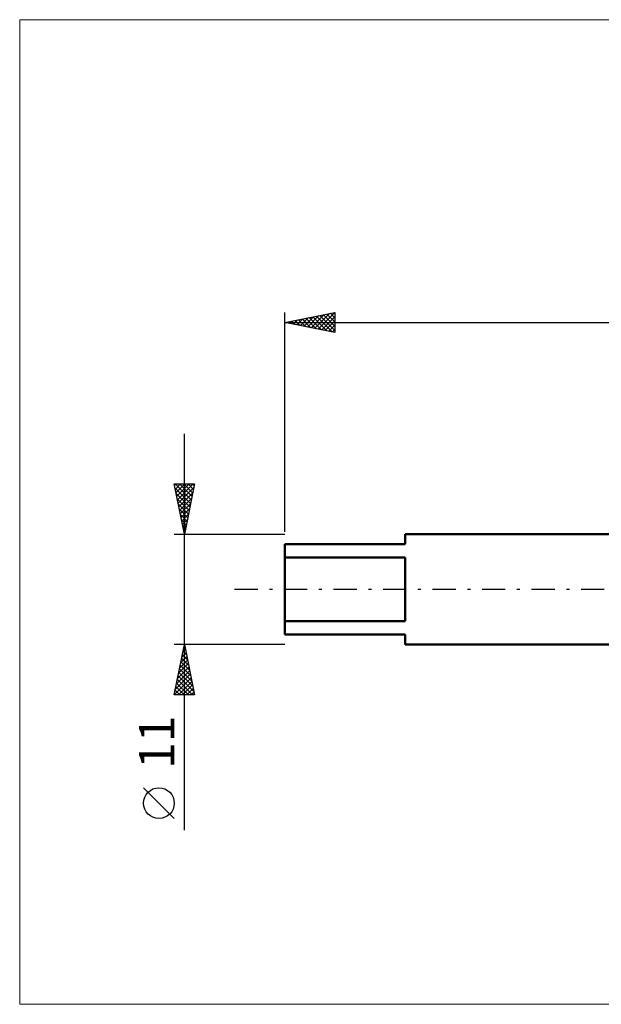
# Model space of a CAD drawing. Units: millimetres. Extents: x -26 to 207, y -41 to 57.
# Drawn here: x -26 to 32, y -41 to 57 of the extents above; entities that cross this region are included whole.
import ezdxf
from ezdxf.enums import TextEntityAlignment as Align

# ---------------------------------------------------------------- set-up
doc = ezdxf.new("R2010")
doc.units = ezdxf.units.MM
doc.header["$LTSCALE"] = 5.8
doc.linetypes.add('LONGDASH_DASH', pattern=[0.85, 0.4, -0.2, 0.05, -0.2])
for name, color, linetype in [('INFTOTAL', 9, 'CONTINUOUS'), ('SK1', 4, 'CONTINUOUS'), ('SK2', 7, 'CONTINUOUS'), ('SK4', 2, 'LONGDASH_DASH')]:
    doc.layers.add(name, color=color, linetype=linetype)
doc.styles.get("Standard").update_dxf_attribs({"font": 'Monospac821 BT'})

msp = doc.modelspace()

# ---------------------------------------------------------------- linework, layer by layer
at = {"layer": 'INFTOTAL', "color": 9, "linetype": 'CONTINUOUS', "lineweight": 18}
for p, q in [((136.4, 56.736), (-26.4, 56.736)), ((-26.4, 56.736), (-26.4, -41.336)), ((-26.4, -41.336), (136.4, -41.336))]:
    msp.add_line(p, q, dxfattribs=at)
at = {"layer": 'SK1', "color": 4, "linetype": 'CONTINUOUS', "lineweight": 50}
for p, q in [((33, 5.5), (12, 5.5)), ((12, 5.5), (12, 4.5)), ((12, 4.5), (0, 4.5)), ((0, 4.5), (0, -4.5)), ((0, 3.162), (12, 3.162)), ((12, 3.162), (12, -3.162)), ((12, -3.162), (0, -3.162)), ((0, -4.5), (12, -4.5)), ((12, -4.5), (12, -5.5)), ((12, -5.5), (33, -5.5))]:
    msp.add_line(p, q, dxfattribs=at)
at = {"layer": 'SK2', "color": 7, "linetype": 'CONTINUOUS', "lineweight": 25}
for p, q in [((0, 5.72), (0, 27.578)), ((0, 26.578), (5, 27.578)), ((2.98, 25.983), (4.47, 27.472)), ((3.333, 25.912), (5, 27.578)), ((4.562, 27.491), (5, 27.053)), ((4.916, 27.562), (5, 27.477)), ((5, 27.578), (5, 25.578)), ((0, 26.578), (100, 26.578)), ((5, 25.578), (0, 26.578)), ((0.151, 26.548), (0.227, 26.624)), ((0.32, 26.642), (0.479, 26.483)), ((0.505, 26.478), (0.757, 26.73)), ((0.673, 26.713), (1.01, 26.377)), ((0.858, 26.407), (1.288, 26.836)), ((1.027, 26.784), (1.54, 26.27)), ((1.212, 26.336), (1.818, 26.942)), ((1.38, 26.855), (2.07, 26.164)), ((1.565, 26.265), (2.348, 27.048)), ((1.734, 26.925), (2.601, 26.058)), ((1.919, 26.195), (2.879, 27.154)), ((2.087, 26.996), (3.131, 25.952)), ((2.273, 26.124), (3.409, 27.26)), ((2.441, 27.067), (3.661, 25.846)), ((2.626, 26.053), (3.939, 27.366)), ((2.794, 27.137), (4.192, 25.74)), ((3.148, 27.208), (4.722, 25.634)), ((3.502, 27.279), (5, 25.78)), ((3.687, 25.841), (5, 27.154)), ((3.855, 27.35), (5, 26.205)), ((4.04, 25.77), (5, 26.73)), ((4.209, 27.42), (5, 26.629)), ((4.394, 25.7), (5, 26.306)), ((4.747, 25.629), (5, 25.882)), ((-10, -23.975), (-10, 15.5)), ((-10, 5.5), (-11, 10.5)), ((-11, 10.5), (-9, 10.5)), ((-10.968, 10.338), (-10.806, 10.5)), ((-10.918, 10.088), (-9.388, 8.559)), ((-10.905, 10.5), (-9.318, 8.912)), ((-10.897, 9.985), (-10.382, 10.5)), ((-10.826, 9.631), (-9.957, 10.5)), ((-10.756, 9.278), (-9.533, 10.5)), ((-10.685, 8.924), (-9.109, 10.5)), ((-10.614, 8.57), (-9.079, 10.106)), ((-10.481, 10.5), (-9.247, 9.266)), ((-10.057, 10.5), (-9.176, 9.619)), ((-9, 10.5), (-10, 5.5)), ((-9.633, 10.5), (-9.105, 9.973)), ((-9.208, 10.5), (-9.035, 10.326)), ((-10.812, 9.558), (-9.459, 8.205)), ((-10.705, 9.027), (-9.53, 7.852)), ((-10.543, 8.217), (-9.185, 9.575)), ((-10.473, 7.863), (-9.291, 9.045)), ((-10.599, 8.497), (-9.6, 7.498)), ((-10.493, 7.967), (-9.671, 7.144)), ((-10.402, 7.51), (-9.397, 8.515)), ((-10.331, 7.156), (-9.503, 7.984)), ((-10.387, 7.436), (-9.742, 6.791)), ((-10.281, 6.906), (-9.813, 6.437)), ((-10.261, 6.803), (-9.609, 7.454)), ((-10.19, 6.449), (-9.715, 6.924)), ((-10.175, 6.376), (-9.883, 6.084)), ((-10.119, 6.096), (-9.821, 6.393)), ((-11, 5.5), (0, 5.5)), ((-10.069, 5.845), (-9.954, 5.73)), ((-10.048, 5.742), (-9.927, 5.863)), ((-10, -5.5), (-11, -5.5)), ((-11, -10.5), (-10, -5.5)), ((-10.06, -5.799), (-9.91, -5.949)), ((-10.041, -5.706), (-9.973, -5.637)), ((0, -5.5), (-10, -5.5)), ((-10, -5.5), (-9, -10.5)), ((-10.359, -7.297), (-9.76, -6.698)), ((-10.272, -6.86), (-9.592, -7.54)), ((-10.253, -6.767), (-9.831, -6.344)), ((-10.201, -6.506), (-9.698, -7.009)), ((-10.147, -6.236), (-9.902, -5.991)), ((-10.131, -6.153), (-9.804, -6.479)), ((-10.678, -8.888), (-9.548, -7.759)), ((-10.572, -8.358), (-9.619, -7.405)), ((-10.465, -7.827), (-9.69, -7.052)), ((-10.413, -7.567), (-9.38, -8.6)), ((-10.343, -7.213), (-9.486, -8.07)), ((-10.996, -10.479), (-9.336, -8.819)), ((-10.89, -9.949), (-9.407, -8.466)), ((-10.784, -9.418), (-9.478, -8.112)), ((-10.626, -8.628), (-9.062, -10.191)), ((-10.555, -8.274), (-9.168, -9.661)), ((-10.484, -7.921), (-9.274, -9.131)), ((-10.838, -9.688), (-10.026, -10.5)), ((-10.767, -9.335), (-9.602, -10.5)), ((-10.696, -8.981), (-9.177, -10.5)), ((-10.593, -10.5), (-9.265, -9.173)), ((-10.168, -10.5), (-9.195, -9.526)), ((-9, -10.5), (-11, -10.5)), ((-10.979, -10.395), (-10.874, -10.5)), ((-10.908, -10.042), (-10.45, -10.5)), ((-9.744, -10.5), (-9.124, -9.88)), ((-9.32, -10.5), (-9.053, -10.233)), ((-11, -22.832), (-14.062, -19.77))]:
    msp.add_line(p, q, dxfattribs=at)
msp.add_circle((-12.531, -21.301), 1.531, dxfattribs=at)
at = {"layer": 'SK4', "color": 2, "linetype": 'LONGDASH_DASH', "lineweight": 25}
msp.add_line((-5, 0), (105, 0), dxfattribs=at)

# ---------------------------------------------------------------- texts
at = {"layer": 'SK2', "color": 7, "linetype": 'CONTINUOUS', "lineweight": 25}
msp.add_text('11', height=3.5, rotation=90, dxfattribs=at).set_placement((-11, -15.238), align=Align.CENTER)

doc.saveas('drawing.dxf')
